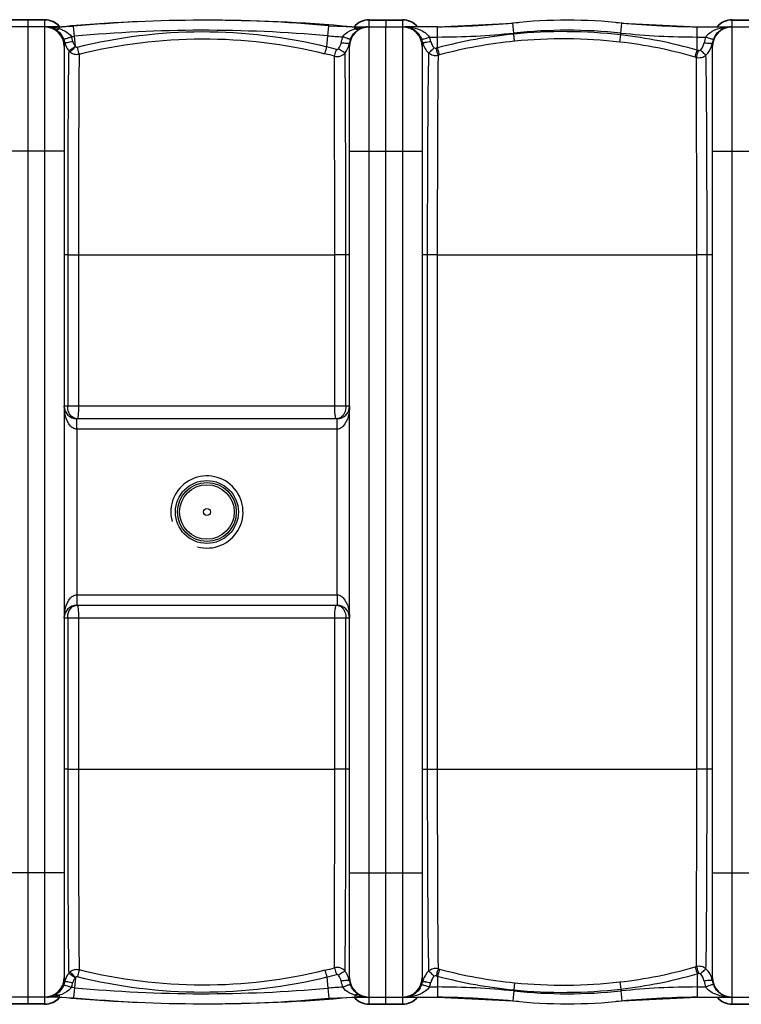
# Model space of a CAD drawing. Units: millimetres. Extents: x -2294 to 3632, y 85 to 3376.
# Drawn here: x -306 to 390, y 110 to 1060 of the extents above; entities that cross this region are included whole.
import ezdxf

# ---------------------------------------------------------------- set-up
doc = ezdxf.new("R2010")
doc.units = ezdxf.units.MM
doc.header["$LTSCALE"] = 46.255
doc.layers.get('0').update_dxf_attribs({"linetype": 'CONTINUOUS'})
doc.layers.add('02___PRT_ALL_AXES', color=7, linetype='CONTINUOUS')
doc.layers.add('03___PRT_ALL_CURVES', color=7, linetype='CONTINUOUS')

msp = doc.modelspace()

# ---------------------------------------------------------------- linework, layer by layer
at = {"color": 7, "linetype": 'Continuous'}
for p, q in [((-281.992, 1059.93), (-313.992, 1059.93)), ((31.008, 1059.93), (63.008, 1059.93)), ((47.008, 1059.926), (47.008, 1053.115)), ((96.835, 1052.93), (169.339, 1056.695)), ((274.677, 1056.695), (347.181, 1052.93)), ((381.008, 1059.93), (413.008, 1059.93)), ((-267.992, 1052.93), (-327.992, 1052.93)), ((-267.992, 1052.93), (-254.054, 1053.579)), ((-267.992, 1052.93), (-265.261, 1053.055)), ((-8.105, 1054.052), (17.008, 1052.93)), ((14.277, 1053.055), (17.008, 1052.93)), ((17.008, 1052.93), (65.29, 1052.93)), ((47.008, 109.934), (47.008, 1052.93)), ((96.835, 1052.93), (65.292, 1052.93)), ((347.181, 1052.93), (423.071, 1052.93)), ((379.233, 1052.93), (379.231, 1052.93)), ((-262.992, 1033.93), (-262.992, 135.93)), ((12.008, 135.93), (12.008, 1033.93)), ((82.008, 1033.93), (82.008, 135.93)), ((362.008, 135.93), (362.008, 1033.93)), ((0.008, 674.93), (-250.992, 674.93)), ((-250.992, 494.93), (0.008, 494.93)), ((-267.992, 116.93), (-327.992, 116.93)), ((-267.992, 116.93), (-265.261, 116.805)), ((-267.992, 116.93), (-254.054, 116.281)), ((-8.105, 115.808), (17.008, 116.93)), ((14.277, 116.805), (17.008, 116.93)), ((17.008, 116.93), (65.287, 116.93)), ((29.055, 116.931), (29.216, 116.93)), ((65.292, 116.93), (96.835, 116.93)), ((96.835, 116.93), (169.339, 113.165)), ((274.677, 113.165), (347.181, 116.93)), ((347.181, 116.93), (423.071, 116.93)), ((-281.992, 109.93), (-313.992, 109.93)), ((31.008, 109.93), (63.008, 109.93)), ((381.008, 109.93), (413.008, 109.93))]:
    msp.add_line(p, q, dxfattribs=at)
at = {"color": 9, "linetype": 'Continuous'}
for p, q in [((-281.992, 1059.568), (-313.992, 1059.568)), ((-281.992, 1059.93), (-281.992, 109.93)), ((31.008, 109.93), (31.008, 1059.93)), ((31.008, 1059.568), (63.008, 1059.568)), ((63.008, 1059.93), (63.008, 1053.114)), ((170.345, 1047.034), (169.339, 1056.695)), ((273.671, 1047.034), (274.677, 1056.695)), ((381.008, 1053.114), (381.008, 1059.93)), ((381.008, 1059.568), (413.008, 1059.568)), ((-267.992, 1051.183), (-267.994, 1052.93)), ((-252.218, 1033.926), (-254.054, 1053.579)), ((-8.971, 1044.377), (-8.105, 1054.052)), ((17.01, 1051.036), (17.008, 1052.93)), ((63.008, 1052.93), (63.008, 116.93)), ((96.835, 1043.216), (96.835, 1052.93)), ((170.447, 1046.044), (170.345, 1047.034)), ((171.13, 1039.114), (170.448, 1046.044)), ((272.684, 1038.338), (273.483, 1045.227)), ((273.482, 1045.227), (273.671, 1047.034)), ((347.181, 1030.524), (347.181, 1052.93)), ((381.008, 116.93), (381.008, 1052.93)), ((-9.924, 1033.728), (-8.971, 1044.377)), ((89.029, 1043.216), (96.835, 1043.216)), ((96.832, 1032.759), (96.835, 1043.216)), ((347.181, 1043.216), (355.39, 1043.216)), ((-262.992, 932.93), (-332.992, 932.93)), ((12.008, 932.93), (82.008, 932.93)), ((362.008, 932.93), (432.008, 932.93)), ((-259.731, 832.93), (-262.992, 832.93)), ((-259.731, 832.93), (-259.731, 686.93)), ((-259.731, 832.93), (-249.312, 832.93)), ((-249.312, 832.93), (-249.312, 686.93)), ((-249.312, 832.93), (-2.291, 832.922)), ((12.008, 832.93), (-2.291, 832.93)), ((-2.291, 686.93), (-2.291, 832.922)), ((8.454, 686.93), (8.455, 832.93)), ((96.617, 832.93), (82.008, 832.93)), ((86.97, 832.93), (86.97, 336.93)), ((96.617, 832.927), (96.617, 336.93)), ((96.617, 832.927), (346.763, 832.92)), ((362.008, 832.93), (346.763, 832.93)), ((346.763, 336.933), (346.763, 832.92)), ((356.73, 336.93), (356.73, 832.93)), ((12.008, 686.93), (-262.992, 686.93)), ((-250.992, 664.93), (-250.992, 674.93)), ((0.008, 664.93), (0.008, 674.93)), ((-250.995, 664.93), (-250.995, 504.93)), ((0.011, 664.93), (-250.995, 664.93)), ((0.011, 504.93), (0.011, 664.93)), ((-250.995, 504.93), (0.011, 504.93)), ((-250.992, 504.93), (-250.992, 494.93)), ((0.008, 504.93), (0.008, 499.375)), ((0.008, 499.375), (0.008, 494.93)), ((-262.992, 482.93), (12.008, 482.93)), ((-259.731, 482.93), (-259.731, 336.93)), ((-249.312, 482.93), (-249.312, 336.93)), ((-2.291, 336.935), (-2.291, 482.93)), ((8.454, 336.93), (8.454, 482.93)), ((-259.731, 336.93), (-262.992, 336.93)), ((-259.731, 336.93), (-249.312, 336.93)), ((-249.312, 336.93), (-2.291, 336.935)), ((12.008, 336.93), (-2.291, 336.93)), ((82.008, 336.93), (96.617, 336.93)), ((96.617, 336.93), (346.763, 336.933)), ((362.008, 336.93), (346.763, 336.93)), ((-262.992, 236.93), (-332.992, 236.93)), ((12.008, 236.93), (82.008, 236.93)), ((362.008, 236.93), (432.008, 236.93)), ((-252.218, 135.934), (-254.054, 116.281)), ((-9.924, 136.132), (-8.971, 125.483)), ((96.832, 137.101), (96.835, 126.644)), ((347.181, 139.336), (347.181, 116.93)), ((-8.971, 125.483), (-8.105, 115.808)), ((89.029, 126.644), (96.835, 126.644)), ((96.835, 126.644), (96.835, 116.93)), ((170.447, 123.816), (170.345, 122.826)), ((171.13, 130.746), (170.448, 123.816)), ((272.684, 131.522), (273.483, 124.633)), ((273.482, 124.633), (273.671, 122.826)), ((347.181, 126.644), (355.39, 126.645)), ((-267.992, 118.677), (-267.992, 116.93)), ((17.011, 118.824), (17.008, 116.93)), ((63.008, 116.746), (63.008, 109.93)), ((170.345, 122.826), (169.339, 113.165)), ((273.671, 122.826), (274.677, 113.165)), ((381.008, 109.93), (381.008, 116.745)), ((-281.992, 110.292), (-313.992, 110.292)), ((31.008, 110.292), (63.008, 110.292)), ((381.008, 110.292), (413.008, 110.292))]:
    msp.add_line(p, q, dxfattribs=at)
for radius in [30.349, 26.35]:
    msp.add_circle((-125.492, 584.93), radius, dxfattribs=at)
at = {"color": 7, "linetype": 'Continuous'}
msp.add_circle((-125.492, 584.93), 28.35, dxfattribs=at)
for centre, radius, start, end in [((-281.992, 1040.93), 19, 39.420745, 90), ((-125.492, -475.839), 1535.269, 92.511626, 95.223363), ((-128.497, -290.769), 1350.199, 84.88436, 95.335717), ((-125.492, -475.839), 1535.269, 84.776637, 90.102048), ((31.008, 1040.93), 19, 90, 140.583931), ((63.008, 1040.93), 19, 39.303216, 90), ((82.121, 2052.93), 1000, 270.842426, 275.32081), ((222.008, 550.93), 508.5, 84.054809, 95.945191), ((361.895, 2052.93), 1000, 264.67919, 269.157574), ((381.008, 1040.93), 19, 90, 140.696784), ((-281.992, 1033.93), 19, 0, 90), ((-279.702, 1037.2), 15.73, 80.947641, 89.96482), ((-279.749, 1036.871), 16.063, 76.186225, 80.967811), ((-279.794, 1036.702), 16.238, 71.155176, 76.175046), ((-279.996, 1036.156), 16.82, 60.370824, 71.103002), ((31.008, 1033.93), 19, 90, 180), ((63.008, 1033.93), 19, 0, 90), ((381.008, 1033.93), 19, 90, 180), ((-250.992, 686.93), 12, 180, 270), ((0.008, 686.93), 12, 270, 360), ((-125.492, 584.93), 34.807, 255, 195), ((-250.992, 482.93), 12, 90, 180), ((0.008, 482.93), 12, 0, 90), ((-281.992, 135.93), 19, 270, 360), ((31.008, 135.93), 19, 180, 270), ((63.008, 135.93), 19, 270, 360), ((381.008, 135.93), 19, 180, 270), ((-281.992, 128.93), 19, 270, 320.579255), ((-125.492, 1645.699), 1535.269, 264.776637, 267.488374), ((-128.497, 1460.629), 1350.199, 264.664283, 275.11564), ((-125.492, 1645.699), 1535.269, 269.897952, 275.223363), ((31.008, 128.93), 19, 219.416069, 270), ((29.573, 133.998), 17.125, 239.345958, 250.264908), ((29.335, 133.38), 16.463, 250.318563, 255.494087), ((29.265, 133.126), 16.2, 255.506325, 260.496936), ((29.216, 132.808), 15.878, 260.483283, 269.998939), ((63.008, 128.93), 19, 270, 320.696784), ((82.121, -883.07), 1000, 84.67919, 89.157574), ((361.895, -883.07), 1000, 90.842426, 95.32081), ((381.008, 128.93), 19, 219.303216, 270), ((222.008, 618.93), 508.5, 264.054809, 275.945191)]:
    msp.add_arc(centre, radius, start, end, dxfattribs=at)
at = {"color": 9, "linetype": 'Continuous'}
for centre, radius, start, end in [((-282, 1040.324), 19.244, 81.090805, 89.97543), ((-282.012, 1040.29), 19.279, 63.356164, 81.072341), ((-281.93, 1040.508), 19.047, 54.334322, 63.282435), ((-281.903, 1040.561), 18.989, 46.138515, 54.305934), ((30.925, 1040.555), 18.997, 125.695958, 134.651276), ((30.946, 1040.508), 19.047, 116.717518, 125.665643), ((31.028, 1040.29), 19.279, 98.927628, 116.643789), ((31.016, 1040.324), 19.244, 90.02457, 98.909164), ((62.988, 1040.222), 19.346, 72.271791, 89.941957), ((63.04, 1040.451), 19.112, 63.279982, 72.211246), ((63.07, 1040.508), 19.047, 54.334322, 63.282435), ((63.091, 1040.555), 18.997, 45.34871, 54.304008), ((380.925, 1040.555), 18.997, 125.695958, 134.651276), ((380.946, 1040.508), 19.047, 116.717518, 125.665643), ((380.976, 1040.451), 19.112, 107.788707, 116.719971), ((381.028, 1040.222), 19.346, 90.058042, 107.728163), ((-279.694, 1011.872), 41.058, 87.542746, 90.019553), ((-279.696, 1011.829), 41.101, 84.958653, 87.54242), ((-279.629, 1012.524), 40.403, 82.225187, 84.966429), ((-279.452, 1013.826), 39.089, 79.267018, 82.224581), ((-278.965, 1016.262), 36.605, 73.29527, 79.306222), ((-281.915, 1040.549), 19.006, 45.347876, 46.139063), ((-281.882, 1040.581), 18.96, 40.863642, 45.349343), ((-278.448, 1018.089), 34.706, 72.465283, 73.244625), ((-278.435, 1016.519), 36.203, 69.339472, 73.234417), ((-277.015, 1020.343), 32.124, 67.309552, 69.302343), ((-128.497, -290.769), 1340.485, 84.88436, 95.335717), ((30.898, 1040.582), 18.96, 134.65064, 139.139367), ((27.948, 1017.878), 34.915, 105.223086, 108.256714), ((29.217, 1011.326), 41.604, 90.001676, 93.178831), ((29.219, 1037.034), 15.896, 90.009781, 95.710835), ((65.292, 1011.405), 41.525, 87.782078, 90.000824), ((65.275, 1036.953), 15.978, 74.980411, 89.937732), ((65.306, 1011.776), 41.154, 85.634097, 87.781461), ((65.349, 1012.312), 40.616, 83.552407, 85.635678), ((65.199, 1036.679), 16.261, 71.600828, 74.974104), ((63.119, 1040.582), 18.959, 40.787969, 45.349401), ((216.47, 580.42), 467.893, 95.644796, 104.814804), ((96.835, 1752.93), 709.714, 270, 275.945191), ((222.008, 550.93), 498.786, 84.054809, 95.945191), ((218.135, 562.614), 485.777, 83.457836, 95.633697), ((221.512, 592.68), 455.522, 73.985555, 83.448893), ((347.181, 1752.93), 709.714, 264.054809, 270), ((380.897, 1040.582), 18.959, 134.650585, 139.212031), ((379.279, 1036.725), 16.208, 95.519296, 107.356332), ((379.209, 1011.825), 41.105, 93.048117, 96.290778), ((379.233, 1011.356), 41.574, 89.999598, 93.047411), ((379.235, 1037.045), 15.885, 90.005657, 95.472866), ((-280.943, 1034.098), 18.846, 11.967314, 22.357896), ((-267.992, 1202.82), 159.604, 274.2732, 275.335717), ((-280.82, 1033.408), 26.762, 12.119747, 22.525656), ((17.008, 1334.57), 291.354, 264.88436, 267.72503), ((30.367, 1033.359), 26.888, 157.966128, 170.926544), ((-8.05, 1040.338), 20.058, 347.502867, 350.428222), ((30.414, 1034.061), 18.915, 158.096718, 171.053107), ((64.073, 1034.099), 18.834, 11.99507, 21.350777), ((101.863, 1042.388), 19.856, 192.728314, 210.19327), ((64.033, 1033.399), 26.855, 12.113733, 21.442515), ((216.48, 580.718), 460.635, 95.649965, 104.808989), ((218.26, 561.764), 479.672, 83.485194, 95.638721), ((221.676, 592.443), 448.803, 74.031505, 83.474077), ((380.413, 1033.369), 26.891, 158.518601, 171.053602), ((341.991, 1040.265), 20.016, 342.268329, 350.51884), ((380.417, 1034.063), 18.907, 161.753295, 171.161049), ((380.247, 1034.116), 18.729, 158.581141, 161.744535), ((382.015, 1033.422), 20.629, 148.30014, 158.579243), ((-243.428, 1042.22), 19.529, 211.314709, 218.526288), ((-251.101, 1036.403), 9.906, 219.847902, 229.263883), ((-120.428, 592.428), 448.03, 74.737516, 75.952027), ((-120.903, 591.258), 456.175, 74.705607, 75.919753), ((101.522, 1042.224), 19.479, 210.283669, 227.237006), ((217.589, 577.593), 470.912, 104.858499, 105.030163), ((217.996, 575.484), 466.082, 104.824785, 104.995979), ((221.944, 595.529), 452.664, 73.764718, 73.938695), ((221.763, 593.712), 447.559, 73.824181, 73.997466), ((-120.421, 577.407), 448.004, 284.047856, 285.262312), ((217.981, 594.322), 466.026, 255.004164, 255.175347), ((216.48, 589.143), 460.635, 255.191019, 264.350038), ((221.676, 577.418), 448.804, 276.525919, 285.96848), ((221.762, 575.931), 447.351, 286.01032, 286.183528), ((-242.995, 127.46), 20, 163.683859, 167.346822), ((-251.105, 133.461), 9.9, 130.734031, 140.154726), ((-120.901, 578.603), 456.176, 284.080066, 285.294213), ((-7.645, 129.696), 19.615, 29.882054, 38.646653), ((-7.75, 129.636), 19.736, 27.000183, 29.883005), ((-8.045, 129.513), 20.054, 9.600337, 26.928956), ((101.841, 127.489), 19.831, 161.760439, 164.541223), ((217.584, 592.268), 470.912, 254.970495, 255.142161), ((216.47, 589.44), 467.893, 255.185202, 264.355205), ((221.512, 577.181), 455.522, 276.551102, 286.014432), ((221.858, 574.306), 452.664, 286.072609, 286.246531), ((342.13, 129.649), 19.868, 18.917917, 28.339661), ((341.978, 129.591), 20.03, 9.485155, 18.933409), ((-280.904, 135.75), 18.806, 337.631058, 348.001409), ((-280.816, 136.451), 26.758, 337.473582, 347.881088), ((-267.992, -32.96), 159.604, 84.664283, 85.726798), ((-128.497, 1460.629), 1340.485, 264.664283, 275.11564), ((17.008, -164.71), 291.354, 92.275066, 95.11564), ((30.332, 136.492), 26.852, 189.065414, 202.039912), ((30.403, 135.796), 18.904, 188.942741, 201.907181), ((62.177, 136.502), 20.869, 329.038136, 338.651505), ((64.072, 135.762), 18.834, 338.649291, 348.004799), ((101.871, 127.481), 19.862, 164.540711, 167.300061), ((64.033, 136.461), 26.855, 338.557911, 347.886284), ((96.835, -583.07), 709.714, 84.054809, 90), ((218.135, 607.248), 485.778, 264.366318, 276.542142), ((218.26, 608.097), 479.673, 264.36129, 276.514794), ((347.181, -583.07), 709.714, 90, 95.945191), ((380.411, 136.49), 26.888, 188.946166, 201.479986), ((380.417, 135.797), 18.907, 188.839113, 198.251261), ((380.249, 135.745), 18.731, 198.260135, 201.418522), ((381.724, 136.292), 20.304, 201.336315, 213.541528), ((-279.709, 132.743), 15.813, 270.000017, 273.94767), ((-279.708, 158.449), 41.519, 269.999443, 272.193123), ((-279.709, 132.734), 15.804, 273.94941, 274.986923), ((-279.714, 132.79), 15.861, 274.988657, 277.843085), ((-279.679, 157.826), 40.896, 272.185754, 276.543861), ((-279.742, 132.962), 16.034, 277.858307, 285.464087), ((-279.499, 156.305), 39.364, 276.53704, 280.901188), ((-279.19, 154.648), 37.678, 280.915171, 283.108926), ((-281.909, 129.305), 18.997, 305.695958, 314.651276), ((-278.695, 152.591), 35.563, 283.083674, 287.514566), ((-281.882, 129.278), 18.96, 314.650643, 319.136358), ((30.898, 129.278), 18.96, 220.860633, 225.349345), ((27.84, 151.652), 34.568, 251.743514, 252.62263), ((28.406, 153.576), 36.573, 252.676573, 258.793436), ((30.931, 129.311), 19.005, 225.347872, 226.119014), ((30.919, 129.299), 18.989, 226.118494, 234.305886), ((29.057, 156.81), 39.872, 258.779269, 264.715), ((29.208, 158.187), 41.257, 264.68206, 267.396018), ((29.201, 158.036), 41.106, 267.396375, 270.021181), ((65.283, 132.846), 15.916, 269.999248, 276.987152), ((65.287, 158.553), 41.623, 270.006604, 273.09951), ((65.266, 132.933), 16.004, 277.007774, 283.718408), ((65.313, 158.011), 41.08, 273.104888, 273.908811), ((63.091, 129.305), 18.997, 305.695958, 314.651276), ((63.119, 129.278), 18.959, 314.650585, 319.212031), ((222.008, 618.93), 498.786, 264.054809, 275.945191), ((380.897, 129.278), 18.959, 220.787969, 225.349401), ((380.925, 129.305), 18.997, 225.34871, 234.304008), ((379.202, 157.959), 41.029, 263.379401, 266.687341), ((379.235, 158.541), 41.611, 266.688576, 269.998153), ((-282, 129.536), 19.244, 270.02457, 278.909164), ((-282.012, 129.57), 19.279, 278.927628, 296.643789), ((-281.93, 129.352), 19.047, 296.717518, 305.665643), ((30.946, 129.352), 19.047, 234.334322, 243.282435), ((31.028, 129.57), 19.279, 243.356164, 261.072341), ((31.016, 129.536), 19.244, 261.090805, 269.97543), ((62.988, 129.638), 19.346, 270.058042, 287.728163), ((63.04, 129.409), 19.112, 287.788707, 296.719971), ((63.07, 129.352), 19.047, 296.717518, 305.665643), ((380.946, 129.352), 19.047, 234.334322, 243.282435), ((380.976, 129.409), 19.112, 243.279982, 252.211246), ((381.028, 129.638), 19.346, 252.271791, 269.941957)]:
    msp.add_arc(centre, radius, start, end, dxfattribs=at)
for points, knots in [([(-271.681, 1050.776), (-271.467, 1050.678), (-270.479, 1050.365), (-269.391, 1050.57), (-268.66, 1050.866)], [0, 0, 0, 0, 0.2299131, 1, 1, 1, 1]), ([(-271.681, 1050.776), (-270.885, 1050.324), (-267.384, 1047.951), (-264.771, 1044.321), (-263.514, 1041.266)], [0, 0, 0, 0, 0.2170366, 1, 1, 1, 1]), ([(-264.623, 1049.98), (-263.821, 1049.644), (-260.609, 1048.143), (-257.615, 1045.881), (-256.1, 1043.66)], [0, 0, 0, 0, 0.2444809, 1, 1, 1, 1]), ([(-250.441, 1033.442), (-211.266, 1043.28), (-130.217, 1053.408), (-49.095, 1043.571), (-9.924, 1033.728)], [0, 0, 0, 0, 0.5000165, 1, 1, 1, 1]), ([(5.443, 1043.446), (6.133, 1044.449), (9.337, 1047.911), (13.728, 1049.978), (17.01, 1051.036)], [0, 0, 0, 0, 0.2609259, 1, 1, 1, 1]), ([(12.864, 1041.117), (13.316, 1042.24), (15.203, 1045.974), (18.292, 1049.085), (20.842, 1050.594)], [0, 0, 0, 0, 0.2901965, 1, 1, 1, 1]), ([(20.842, 1050.594), (20.579, 1050.466), (19.294, 1050.08), (17.902, 1050.534), (17.008, 1051.035)], [0, 0, 0, 0, 0.2218965, 1, 1, 1, 1]), ([(20.842, 1050.594), (21.383, 1050.915), (23.51, 1052.026), (25.878, 1052.675), (27.637, 1052.851)], [0, 0, 0, 0, 0.2626066, 1, 1, 1, 1]), ([(69.909, 1052.671), (73.429, 1052.273), (80.522, 1050.567), (86.925, 1046.275), (89.029, 1043.216)], [0, 0, 0, 0, 0.4882668, 1, 1, 1, 1]), ([(70.332, 1052.109), (71.134, 1051.842), (74.604, 1050.387), (77.55, 1047.746), (79.235, 1045.374)], [0, 0, 0, 0, 0.2250325, 1, 1, 1, 1]), ([(79.235, 1045.374), (79.466, 1045.049), (80.395, 1043.654), (81.149, 1042.144), (81.614, 1040.956)], [0, 0, 0, 0, 0.2383146, 1, 1, 1, 1]), ([(355.39, 1043.216), (357.519, 1046.296), (364.003, 1050.591), (371.156, 1052.29), (374.705, 1052.682)], [0, 0, 0, 0, 0.5118936, 1, 1, 1, 1]), ([(364.464, 1044.261), (365.702, 1046.264), (368.66, 1049.567), (372.569, 1051.609), (374.444, 1052.195)], [0, 0, 0, 0, 0.545206, 1, 1, 1, 1]), ([(-263.514, 1041.266), (-263.439, 1041.223), (-263.162, 1041.251), (-262.678, 1041.331), (-261.954, 1041.526), (-260.625, 1041.935), (-258.642, 1042.645), (-256.986, 1043.296), (-256.1, 1043.66)], [0, 0, 0, 0, 0.0332465, 0.0981321, 0.1937978, 0.3175804, 0.6326946, 1, 1, 1, 1]), ([(-262.506, 1038.005), (-262.577, 1037.701), (-262.856, 1036.36), (-262.992, 1034.987), (-262.992, 1033.93)], [0, 0, 0, 0, 0.2282719, 1, 1, 1, 1]), ([(-262.507, 1038.005), (-262.438, 1037.947), (-262.153, 1037.921), (-261.65, 1037.91), (-260.886, 1037.97), (-259.48, 1038.133), (-257.372, 1038.477), (-255.602, 1038.825), (-254.654, 1039.026)], [0, 0, 0, 0, 0.033955, 0.099439, 0.1955784, 0.3196605, 0.6345542, 1, 1, 1, 1]), ([(-254.654, 1039.026), (-254.465, 1038.145), (-254.002, 1036.869), (-253.247, 1035.213), (-252.618, 1034.551), (-252.345, 1034.191)], [0, 0, 0, 0, 0.4993847, 0.7500048, 1, 1, 1, 1]), ([(-248.673, 1026.711), (-210.07, 1036.39), (-130.214, 1046.366), (-50.282, 1036.719), (-11.676, 1027.059)], [0, 0, 0, 0, 0.5000135, 1, 1, 1, 1]), ([(9.225, 1036.932), (8.832, 1036.962), (7.022, 1037.129), (5.221, 1037.377), (3.815, 1037.599)], [0, 0, 0, 0, 0.2168497, 1, 1, 1, 1]), ([(12.864, 1041.117), (12.796, 1041.069), (12.521, 1041.094), (12.05, 1041.166), (11.328, 1041.355), (9.998, 1041.752), (8.003, 1042.448), (6.336, 1043.088), (5.443, 1043.446)], [0, 0, 0, 0, 0.0317565, 0.0954972, 0.1905196, 0.3141752, 0.6303866, 1, 1, 1, 1]), ([(11.728, 1037.002), (11.671, 1036.938), (11.39, 1036.894), (10.58, 1036.831), (9.807, 1036.888), (9.225, 1036.932)], [0, 0, 0, 0, 0.102722, 0.3061681, 1, 1, 1, 1]), ([(12.008, 1033.93), (12.008, 1034.203), (11.982, 1035.232), (11.861, 1036.258), (11.728, 1037.002)], [0, 0, 0, 0, 0.2652642, 1, 1, 1, 1]), ([(81.614, 1040.956), (81.688, 1040.912), (81.963, 1040.937), (82.445, 1041.01), (83.168, 1041.193), (84.496, 1041.578), (86.481, 1042.251), (88.14, 1042.87), (89.029, 1043.216)], [0, 0, 0, 0, 0.0331816, 0.0980214, 0.1936244, 0.3173359, 0.6323938, 1, 1, 1, 1]), ([(82.495, 1038.013), (82.424, 1037.708), (82.145, 1036.365), (82.008, 1034.989), (82.008, 1033.93)], [0, 0, 0, 0, 0.2282236, 1, 1, 1, 1]), ([(82.495, 1038.013), (82.564, 1037.956), (82.846, 1037.931), (83.345, 1037.921), (84.102, 1037.982), (85.496, 1038.145), (87.59, 1038.488), (89.348, 1038.834), (90.29, 1039.035)], [0, 0, 0, 0, 0.0338752, 0.0992615, 0.1952786, 0.3192378, 0.634056, 1, 1, 1, 1]), ([(359.243, 1036.896), (358.852, 1036.925), (357.048, 1037.088), (355.251, 1037.332), (353.85, 1037.551)], [0, 0, 0, 0, 0.2166924, 1, 1, 1, 1]), ([(362.811, 1040.956), (362.744, 1040.908), (362.47, 1040.932), (362, 1040.999), (361.28, 1041.182), (359.95, 1041.567), (357.954, 1042.244), (356.285, 1042.867), (355.39, 1043.216)], [0, 0, 0, 0, 0.0316375, 0.0952909, 0.190245, 0.3138564, 0.6301006, 1, 1, 1, 1]), ([(361.734, 1036.969), (361.677, 1036.905), (361.397, 1036.861), (360.592, 1036.797), (359.823, 1036.853), (359.243, 1036.896)], [0, 0, 0, 0, 0.1025299, 0.3058944, 1, 1, 1, 1]), ([(362.008, 1033.93), (362.008, 1034.2), (361.982, 1035.217), (361.864, 1036.232), (361.734, 1036.968)], [0, 0, 0, 0, 0.2651278, 1, 1, 1, 1]), ([(-258.706, 1030.056), (-258.952, 1020.412), (-259.222, 995.514), (-259.524, 951.286), (-259.689, 895.222), (-259.727, 854.41), (-259.731, 832.93)], [0, 0, 0, 0, 0.1468056, 0.3789056, 0.6731122, 1, 1, 1, 1]), ([(-258.706, 1030.056), (-258.401, 1030.146), (-257.619, 1030.586), (-256.263, 1031.504), (-254.418, 1032.687), (-253.024, 1033.525), (-252.337, 1034.049)], [0, 0, 0, 0, 0.1270039, 0.35296, 0.655504, 1, 1, 1, 1]), ([(-257.565, 1028.897), (-257.283, 1029.065), (-256.602, 1029.642), (-254.789, 1031.282), (-253.3, 1032.798), (-252.218, 1033.926)], [0, 0, 0, 0, 0.1342484, 0.3619124, 1, 1, 1, 1]), ([(-257.565, 1028.897), (-256.38, 1027.876), (-253.474, 1026.378), (-250.206, 1026.36), (-248.673, 1026.71)], [0, 0, 0, 0, 0.4986037, 1, 1, 1, 1]), ([(-248.673, 1026.711), (-248.77, 1027.037), (-249.384, 1029.275), (-249.956, 1031.523), (-250.441, 1033.442)], [0, 0, 0, 0, 0.1466734, 1, 1, 1, 1]), ([(-248.673, 1026.711), (-248.821, 1017.149), (-248.992, 992.577), (-249.268, 927.983), (-249.311, 872.952), (-249.312, 832.93)], [0, 0, 0, 0, 0.1480577, 0.3804084, 1, 1, 1, 1]), ([(-11.676, 1027.059), (-11.577, 1027.393), (-10.97, 1029.61), (-10.401, 1031.837), (-9.924, 1033.728)], [0, 0, 0, 0, 0.1516769, 1, 1, 1, 1]), ([(-2.489, 1024.656), (-2.379, 1024.989), (-1.709, 1027.187), (-1.091, 1029.4), (-0.573, 1031.277)], [0, 0, 0, 0, 0.1524405, 1, 1, 1, 1]), ([(-2.488, 1024.656), (-0.684, 1024.216), (3.225, 1024.334), (6.486, 1026.509), (7.674, 1027.914)], [0, 0, 0, 0, 0.5021403, 1, 1, 1, 1]), ([(-0.573, 1031.277), (-0.209, 1031.177), (0.604, 1031.212), (1.236, 1031.709), (1.463, 1032.011)], [0, 0, 0, 0, 0.4994943, 1, 1, 1, 1]), ([(7.674, 1027.914), (7.365, 1028.018), (6.589, 1028.47), (4.491, 1029.786), (2.741, 1031.058), (1.463, 1032.011)], [0, 0, 0, 0, 0.1311541, 0.3583086, 1, 1, 1, 1]), ([(8.455, 832.93), (8.45, 872.826), (8.397, 927.883), (8.07, 992.877), (7.852, 1017.977), (7.674, 1027.914)], [0, 0, 0, 0, 0.6138247, 0.847084, 1, 1, 1, 1]), ([(88.296, 1027.924), (87.98, 1018.352), (87.624, 993.675), (87.246, 949.892), (87.022, 894.468), (86.97, 854.145), (86.97, 832.93)], [0, 0, 0, 0, 0.1473445, 0.3796408, 0.6736225, 1, 1, 1, 1]), ([(88.296, 1027.924), (88.575, 1028.093), (89.252, 1028.663), (91.065, 1030.283), (92.56, 1031.775), (93.649, 1032.885)], [0, 0, 0, 0, 0.13398, 0.361475, 1, 1, 1, 1]), ([(88.296, 1027.924), (89.499, 1026.864), (92.475, 1025.309), (95.83, 1025.314), (97.397, 1025.692)], [0, 0, 0, 0, 0.498555, 1, 1, 1, 1]), ([(97.397, 1025.693), (97.109, 1026.52), (96.476, 1028.759), (95.846, 1030.996), (95.468, 1032.395)], [0, 0, 0, 0, 0.3767268, 1, 1, 1, 1]), ([(98.743, 1026.051), (98.458, 1026.879), (97.831, 1029.12), (97.209, 1031.36), (96.835, 1032.76)], [0, 0, 0, 0, 0.3766723, 1, 1, 1, 1]), ([(345.146, 1023.928), (345.267, 1024.258), (345.987, 1026.444), (346.638, 1028.651), (347.181, 1030.524)], [0, 0, 0, 0, 0.1526563, 1, 1, 1, 1]), ([(346.445, 1023.553), (346.567, 1023.883), (347.295, 1026.066), (347.952, 1028.271), (348.501, 1030.142)], [0, 0, 0, 0, 0.1527747, 1, 1, 1, 1]), ([(355.688, 1025.718), (354.936, 1026.192), (353.179, 1027.887), (351.426, 1029.54), (350.349, 1030.627)], [0, 0, 0, 0, 0.3674082, 1, 1, 1, 1]), ([(-2.291, 832.922), (-2.291, 872.083), (-2.33, 935.994), (-2.368, 999.906), (-2.488, 1024.656)], [0, 0, 0, 0, 0.612739, 1, 1, 1, 1]), ([(97.397, 1025.693), (97.216, 1016.155), (97.006, 991.675), (96.674, 927.42), (96.617, 872.703), (96.617, 832.927)], [0, 0, 0, 0, 0.1484725, 0.3809756, 1, 1, 1, 1]), ([(346.446, 1023.553), (348.028, 1023.146), (351.426, 1023.098), (354.458, 1024.645), (355.681, 1025.711)], [0, 0, 0, 0, 0.5015336, 1, 1, 1, 1]), ([(346.763, 832.92), (346.762, 871.814), (346.702, 935.358), (346.636, 998.903), (346.446, 1023.553)], [0, 0, 0, 0, 0.6120775, 1, 1, 1, 1]), ([(356.73, 832.93), (356.723, 872.327), (356.655, 926.723), (356.222, 990.983), (355.919, 1015.847), (355.681, 1025.711)], [0, 0, 0, 0, 0.6130706, 0.8464609, 1, 1, 1, 1]), ([(-256.995, 667.88), (-259.334, 670.36), (-262.186, 676.845), (-262.992, 683.58), (-262.992, 686.93)], [0, 0, 0, 0, 0.5043404, 1, 1, 1, 1]), ([(-255.409, 676.598), (-256.842, 677.692), (-259.102, 681.035), (-259.73, 684.901), (-259.731, 686.926)], [0, 0, 0, 0, 0.4709924, 1, 1, 1, 1]), ([(-249.312, 686.93), (-249.312, 686.238), (-249.336, 683.675), (-249.442, 681.112), (-249.598, 679.247)], [0, 0, 0, 0, 0.2699478, 1, 1, 1, 1]), ([(-1.916, 679.594), (-1.979, 680.144), (-2.209, 682.582), (-2.291, 685.034), (-2.291, 686.93)], [0, 0, 0, 0, 0.2258028, 1, 1, 1, 1]), ([(8.454, 686.93), (8.454, 685.912), (8.159, 682.224), (6.493, 678.425), (4.401, 676.709)], [0, 0, 0, 0, 0.2734989, 1, 1, 1, 1]), ([(12.008, 686.93), (12.008, 683.58), (11.202, 676.844), (8.35, 670.358), (6.01, 667.879)], [0, 0, 0, 0, 0.4956624, 1, 1, 1, 1]), ([(-249.598, 679.247), (-249.648, 678.639), (-249.75, 677.591), (-249.952, 676.183), (-250.131, 675.446), (-250.302, 674.933), (-250.42, 674.93)], [0, 0, 0, 0, 0.4126767, 0.7238151, 0.9201691, 1, 1, 1, 1]), ([(-1.626, 677.56), (-1.654, 677.714), (-1.767, 678.389), (-1.857, 679.069), (-1.916, 679.594)], [0, 0, 0, 0, 0.2282866, 1, 1, 1, 1]), ([(-0.627, 674.93), (-0.728, 674.931), (-0.968, 675.169), (-1.319, 676.036), (-1.508, 676.899), (-1.626, 677.56)], [0, 0, 0, 0, 0.1054792, 0.3019373, 1, 1, 1, 1]), ([(4.401, 676.709), (3.485, 675.958), (1.991, 675.214), (0.413, 674.984), (0.007, 674.954)], [0, 0, 0, 0, 0.7444586, 1, 1, 1, 1]), ([(-262.992, 482.93), (-262.992, 486.28), (-262.186, 493.016), (-259.334, 499.502), (-256.994, 501.981)], [0, 0, 0, 0, 0.4956624, 1, 1, 1, 1]), ([(-255.701, 493.029), (-254.726, 493.844), (-253.121, 494.648), (-251.427, 494.883), (-250.991, 494.911)], [0, 0, 0, 0, 0.7444393, 1, 1, 1, 1]), ([(-250.42, 494.93), (-250.339, 494.929), (-250.188, 494.624), (-250.054, 494.134), (-249.884, 493.238), (-249.796, 492.559), (-249.75, 492.163)], [0, 0, 0, 0, 0.0842514, 0.2781504, 0.5857309, 1, 1, 1, 1]), ([(-1.914, 490.282), (-1.84, 490.937), (-1.691, 492.078), (-1.368, 493.565), (-1.108, 494.441), (-0.781, 494.929), (-0.627, 494.93)], [0, 0, 0, 0, 0.4017892, 0.7079328, 0.9060914, 1, 1, 1, 1]), ([(6.012, 501.979), (8.351, 499.499), (11.202, 493.015), (12.008, 486.28), (12.008, 482.93)], [0, 0, 0, 0, 0.5043398, 1, 1, 1, 1]), ([(-259.731, 482.93), (-259.731, 483.929), (-259.432, 487.58), (-257.758, 491.308), (-255.701, 493.029)], [0, 0, 0, 0, 0.2714333, 1, 1, 1, 1]), ([(-249.75, 492.163), (-249.733, 492.011), (-249.659, 491.348), (-249.601, 490.684), (-249.562, 490.171)], [0, 0, 0, 0, 0.2291575, 1, 1, 1, 1]), ([(-249.562, 490.171), (-249.521, 489.626), (-249.367, 487.215), (-249.312, 484.799), (-249.312, 482.93)], [0, 0, 0, 0, 0.2262176, 1, 1, 1, 1]), ([(-2.291, 482.93), (-2.291, 483.587), (-2.259, 486.041), (-2.118, 488.496), (-1.914, 490.282)], [0, 0, 0, 0, 0.2676925, 1, 1, 1, 1]), ([(4.819, 492.784), (5.417, 492.224), (7.663, 489.414), (8.455, 485.669), (8.454, 482.93)], [0, 0, 0, 0, 0.2302279, 1, 1, 1, 1]), ([(-259.731, 336.93), (-259.728, 315.45), (-259.689, 274.638), (-259.524, 218.574), (-259.222, 174.346), (-258.952, 149.448), (-258.706, 139.804)], [0, 0, 0, 0, 0.3268878, 0.6210948, 0.8531952, 1, 1, 1, 1]), ([(-249.312, 336.93), (-249.311, 296.908), (-249.268, 241.877), (-248.992, 177.283), (-248.821, 152.711), (-248.673, 143.149)], [0, 0, 0, 0, 0.6195922, 0.8519425, 1, 1, 1, 1]), ([(-2.489, 145.204), (-2.369, 169.954), (-2.329, 233.864), (-2.291, 297.775), (-2.291, 336.935)], [0, 0, 0, 0, 0.3872615, 1, 1, 1, 1]), ([(7.674, 141.946), (7.852, 151.883), (8.069, 176.982), (8.399, 241.977), (8.452, 297.034), (8.455, 336.93)], [0, 0, 0, 0, 0.1529171, 0.3861721, 1, 1, 1, 1]), ([(86.97, 336.93), (86.973, 315.705), (87.024, 275.37), (87.239, 219.942), (87.629, 176.169), (87.98, 151.504), (88.296, 141.936)], [0, 0, 0, 0, 0.3265312, 0.6205359, 0.8527231, 1, 1, 1, 1]), ([(96.617, 336.93), (96.618, 297.144), (96.671, 242.423), (97.007, 178.169), (97.216, 153.7), (97.397, 144.167)], [0, 0, 0, 0, 0.6191893, 0.8516047, 1, 1, 1, 1]), ([(346.445, 146.307), (346.645, 170.965), (346.695, 234.508), (346.763, 298.05), (346.763, 336.933)], [0, 0, 0, 0, 0.3880733, 1, 1, 1, 1]), ([(355.689, 144.142), (355.94, 154.011), (356.217, 178.887), (356.662, 243.149), (356.729, 297.542), (356.73, 336.93)], [0, 0, 0, 0, 0.153615, 0.3870943, 1, 1, 1, 1]), ([(-248.673, 143.15), (-250.206, 143.5), (-253.473, 143.483), (-256.379, 141.984), (-257.565, 140.963)], [0, 0, 0, 0, 0.501193, 1, 1, 1, 1]), ([(-248.673, 143.15), (-248.77, 142.824), (-249.383, 140.586), (-249.956, 138.338), (-250.441, 136.418)], [0, 0, 0, 0, 0.1466725, 1, 1, 1, 1]), ([(-11.676, 142.801), (-50.282, 133.141), (-130.214, 123.494), (-210.07, 133.47), (-248.673, 143.149)], [0, 0, 0, 0, 0.4999861, 1, 1, 1, 1]), ([(-11.676, 142.801), (-11.577, 142.467), (-10.97, 140.25), (-10.401, 138.023), (-9.924, 136.132)], [0, 0, 0, 0, 0.1516766, 1, 1, 1, 1]), ([(7.674, 141.946), (6.487, 143.35), (3.226, 145.525), (-0.684, 145.645), (-2.489, 145.204)], [0, 0, 0, 0, 0.4974496, 1, 1, 1, 1]), ([(-2.489, 145.204), (-2.379, 144.871), (-1.709, 142.673), (-1.091, 140.46), (-0.573, 138.583)], [0, 0, 0, 0, 0.152443, 1, 1, 1, 1]), ([(97.397, 144.168), (95.831, 144.546), (92.476, 144.551), (89.499, 142.997), (88.296, 141.936)], [0, 0, 0, 0, 0.501235, 1, 1, 1, 1]), ([(97.397, 144.168), (97.109, 143.341), (96.476, 141.101), (95.846, 138.864), (95.468, 137.465)], [0, 0, 0, 0, 0.3767286, 1, 1, 1, 1]), ([(98.743, 143.809), (98.458, 142.981), (97.831, 140.74), (97.209, 138.5), (96.835, 137.1)], [0, 0, 0, 0, 0.3766719, 1, 1, 1, 1]), ([(345.146, 145.932), (345.267, 145.602), (345.987, 143.416), (346.638, 141.209), (347.181, 139.336)], [0, 0, 0, 0, 0.1526562, 1, 1, 1, 1]), ([(355.689, 144.142), (354.465, 145.21), (351.432, 146.763), (348.029, 146.715), (346.445, 146.307)], [0, 0, 0, 0, 0.4982485, 1, 1, 1, 1]), ([(346.445, 146.307), (346.567, 145.977), (347.294, 143.794), (347.952, 141.589), (348.501, 139.719)], [0, 0, 0, 0, 0.1527643, 1, 1, 1, 1]), ([(355.687, 144.144), (354.935, 143.669), (353.178, 141.974), (351.425, 140.321), (350.348, 139.233)], [0, 0, 0, 0, 0.3674398, 1, 1, 1, 1]), ([(-262.992, 135.93), (-262.992, 135.558), (-262.943, 134.184), (-262.735, 132.817), (-262.509, 131.841)], [0, 0, 0, 0, 0.2710382, 1, 1, 1, 1]), ([(-258.706, 139.804), (-258.401, 139.714), (-257.628, 139.261), (-255.512, 137.944), (-253.742, 136.649), (-252.447, 135.678)], [0, 0, 0, 0, 0.1269604, 0.3532218, 1, 1, 1, 1]), ([(-257.565, 140.963), (-257.282, 140.795), (-256.611, 140.204), (-255.367, 139.168), (-253.905, 137.62), (-252.917, 136.407), (-252.337, 135.811)], [0, 0, 0, 0, 0.1341739, 0.3623577, 0.6610578, 1, 1, 1, 1]), ([(-252.345, 135.669), (-252.618, 135.309), (-253.238, 134.64), (-254.009, 132.994), (-254.465, 131.714), (-254.654, 130.834)], [0, 0, 0, 0, 0.2502321, 0.5006088, 1, 1, 1, 1]), ([(-9.924, 136.132), (-49.095, 126.289), (-130.217, 116.452), (-211.266, 126.58), (-250.441, 136.418)], [0, 0, 0, 0, 0.4999831, 1, 1, 1, 1]), ([(1.463, 137.849), (1.236, 138.151), (0.604, 138.648), (-0.209, 138.683), (-0.573, 138.583)], [0, 0, 0, 0, 0.5000647, 1, 1, 1, 1]), ([(7.674, 141.946), (7.365, 141.842), (6.589, 141.39), (4.491, 140.074), (2.741, 138.802), (1.463, 137.849)], [0, 0, 0, 0, 0.1311559, 0.358311, 1, 1, 1, 1]), ([(11.728, 132.858), (11.671, 132.922), (11.389, 132.966), (10.579, 133.029), (9.807, 132.972), (9.225, 132.928)], [0, 0, 0, 0, 0.1027164, 0.30616, 1, 1, 1, 1]), ([(11.728, 132.858), (11.771, 133.096), (11.932, 134.112), (12.008, 135.143), (12.008, 135.93)], [0, 0, 0, 0, 0.2349015, 1, 1, 1, 1]), ([(82.008, 135.93), (82.008, 135.557), (82.056, 134.185), (82.269, 132.821), (82.495, 131.847)], [0, 0, 0, 0, 0.2718434, 1, 1, 1, 1]), ([(88.296, 141.936), (88.575, 141.767), (89.252, 141.197), (91.065, 139.577), (92.56, 138.085), (93.649, 136.975)], [0, 0, 0, 0, 0.1339807, 0.3614751, 1, 1, 1, 1]), ([(361.735, 132.891), (361.678, 132.955), (361.398, 132.999), (360.592, 133.063), (359.823, 133.007), (359.244, 132.964)], [0, 0, 0, 0, 0.1025283, 0.3058932, 1, 1, 1, 1]), ([(361.734, 132.892), (361.776, 133.127), (361.934, 134.132), (362.008, 135.152), (362.008, 135.93)], [0, 0, 0, 0, 0.2350784, 1, 1, 1, 1]), ([(-263.514, 128.594), (-263.983, 127.452), (-265.919, 123.688), (-269.081, 120.561), (-271.681, 119.084)], [0, 0, 0, 0, 0.2921663, 1, 1, 1, 1]), ([(-256.1, 126.2), (-256.8, 125.176), (-260.093, 121.667), (-264.633, 119.694), (-267.992, 118.677)], [0, 0, 0, 0, 0.2611231, 1, 1, 1, 1]), ([(-263.513, 128.593), (-263.438, 128.637), (-263.161, 128.609), (-262.678, 128.529), (-261.954, 128.333), (-260.625, 127.925), (-258.642, 127.215), (-256.986, 126.564), (-256.1, 126.2)], [0, 0, 0, 0, 0.0332028, 0.0980545, 0.1936982, 0.3174736, 0.6326209, 1, 1, 1, 1]), ([(-262.507, 131.855), (-262.438, 131.913), (-262.153, 131.939), (-261.65, 131.95), (-260.886, 131.89), (-259.48, 131.727), (-257.372, 131.383), (-255.602, 131.035), (-254.654, 130.834)], [0, 0, 0, 0, 0.0339544, 0.099438, 0.195577, 0.319659, 0.6345531, 1, 1, 1, 1]), ([(9.225, 132.928), (8.832, 132.898), (7.022, 132.731), (5.221, 132.483), (3.815, 132.261)], [0, 0, 0, 0, 0.2168489, 1, 1, 1, 1]), ([(14.033, 119.939), (13.223, 120.288), (9.986, 121.852), (6.984, 124.168), (5.442, 126.415)], [0, 0, 0, 0, 0.2444431, 1, 1, 1, 1]), ([(12.864, 128.743), (12.796, 128.791), (12.521, 128.766), (12.049, 128.694), (11.327, 128.506), (9.997, 128.109), (8.003, 127.412), (6.336, 126.773), (5.443, 126.414)], [0, 0, 0, 0, 0.0317848, 0.09554, 0.1905694, 0.314225, 0.6304177, 1, 1, 1, 1]), ([(20.842, 119.266), (20.06, 119.729), (16.639, 122.125), (14.081, 125.719), (12.864, 128.743)], [0, 0, 0, 0, 0.2179994, 1, 1, 1, 1]), ([(89.03, 126.644), (86.751, 123.339), (79.667, 118.844), (71.934, 117.287), (68.113, 117.026)], [0, 0, 0, 0, 0.5117567, 1, 1, 1, 1]), ([(80.072, 125.765), (78.745, 123.554), (75.5, 119.939), (71.126, 117.889), (69.061, 117.385)], [0, 0, 0, 0, 0.5482405, 1, 1, 1, 1]), ([(81.614, 128.904), (81.689, 128.948), (81.964, 128.923), (82.445, 128.85), (83.168, 128.667), (84.496, 128.282), (86.481, 127.609), (88.14, 126.99), (89.029, 126.644)], [0, 0, 0, 0, 0.0331509, 0.0979692, 0.1935591, 0.3172672, 0.632348, 1, 1, 1, 1]), ([(82.495, 131.847), (82.564, 131.904), (82.846, 131.929), (83.345, 131.939), (84.102, 131.878), (85.496, 131.715), (87.59, 131.372), (89.348, 131.026), (90.29, 130.825)], [0, 0, 0, 0, 0.0338746, 0.0992603, 0.195277, 0.3192359, 0.6340546, 1, 1, 1, 1]), ([(359.244, 132.964), (358.852, 132.935), (357.048, 132.772), (355.252, 132.528), (353.85, 132.309)], [0, 0, 0, 0, 0.2166952, 1, 1, 1, 1]), ([(362.812, 128.905), (362.745, 128.952), (362.47, 128.929), (362, 128.861), (361.279, 128.679), (359.95, 128.294), (357.954, 127.617), (356.285, 126.993), (355.39, 126.644)], [0, 0, 0, 0, 0.0316734, 0.0953489, 0.190316, 0.3139306, 0.6301505, 1, 1, 1, 1]), ([(374.472, 117.205), (370.962, 117.612), (363.892, 119.329), (357.493, 123.596), (355.39, 126.645)], [0, 0, 0, 0, 0.4882329, 1, 1, 1, 1]), ([(374.371, 117.688), (372.587, 118.254), (368.885, 120.169), (366.027, 123.226), (364.801, 125.073)], [0, 0, 0, 0, 0.457669, 1, 1, 1, 1]), ([(-271.681, 119.084), (-271.988, 118.909), (-273.199, 118.27), (-274.488, 117.779), (-275.467, 117.508)], [0, 0, 0, 0, 0.2580489, 1, 1, 1, 1]), ([(-271.681, 119.084), (-271.467, 119.182), (-270.479, 119.495), (-269.391, 119.29), (-268.66, 118.994)], [0, 0, 0, 0, 0.2299119, 1, 1, 1, 1]), ([(20.842, 119.266), (20.579, 119.394), (19.294, 119.78), (17.902, 119.326), (17.008, 118.825)], [0, 0, 0, 0, 0.2218953, 1, 1, 1, 1])]:
    msp.add_open_spline(points, degree=3, knots=knots, dxfattribs=at)
for points in [[(-268.66, 1050.866), (-268.431, 1050.958), (-268.208, 1051.065), (-267.992, 1051.183)], [(18.78, 1051.568), (21.428, 1052.289), (24.17, 1052.714), (26.91, 1052.866)], [(-262.506, 1038.005), (-262.038, 1035.924), (-261.221, 1033.892), (-260.112, 1032.07)], [(1.463, 1032.011), (2.679, 1033.625), (3.497, 1035.603), (3.815, 1037.599)], [(7.674, 1027.914), (9.539, 1030.245), (10.886, 1033.082), (11.532, 1035.997)], [(90.29, 1039.035), (90.78, 1036.751), (91.975, 1034.514), (93.649, 1032.885)], [(350.349, 1030.627), (352.195, 1032.439), (353.447, 1034.996), (353.85, 1037.551)], [(-252.218, 1033.926), (-251.773, 1033.503), (-251.036, 1033.292), (-250.441, 1033.442)], [(93.649, 1032.885), (94.099, 1032.447), (94.862, 1032.232), (95.468, 1032.395)], [(348.501, 1030.142), (349.113, 1029.963), (349.895, 1030.181), (350.349, 1030.627)], [(355.681, 1025.711), (358.139, 1027.973), (360.039, 1030.987), (361.057, 1034.169)], [(-253.707, 675.596), (-254.311, 675.858), (-254.886, 676.199), (-255.409, 676.598)], [(-250.404, 674.93), (-251.527, 674.93), (-252.676, 675.15), (-253.707, 675.596)], [(-254.768, 666.046), (-255.59, 666.545), (-256.335, 667.181), (-256.995, 667.88)], [(-250.995, 664.931), (-252.307, 664.929), (-253.648, 665.365), (-254.768, 666.046)], [(3.784, 666.046), (2.664, 665.364), (1.323, 664.929), (0.011, 664.931)], [(6.01, 667.879), (5.35, 667.18), (4.606, 666.545), (3.784, 666.046)], [(-256.994, 501.981), (-256.334, 502.68), (-255.589, 503.315), (-254.768, 503.814)], [(-254.768, 503.814), (-253.648, 504.496), (-252.307, 504.931), (-250.995, 504.929)], [(0.011, 504.929), (1.323, 504.931), (2.664, 504.495), (3.784, 503.814)], [(3.784, 503.814), (4.607, 503.314), (5.352, 502.679), (6.012, 501.979)], [(-0.627, 494.93), (0.471, 494.93), (1.595, 494.708), (2.599, 494.264)], [(2.599, 494.264), (3.413, 493.904), (4.17, 493.392), (4.819, 492.784)], [(359.616, 139.08), (358.602, 140.959), (357.26, 142.695), (355.689, 144.142)], [(-258.706, 139.804), (-260.279, 137.829), (-261.48, 135.502), (-262.19, 133.079)], [(-250.441, 136.418), (-251.036, 136.568), (-251.773, 136.357), (-252.218, 135.934)], [(3.815, 132.261), (3.497, 134.257), (2.679, 136.234), (1.463, 137.849)], [(88.296, 141.936), (85.897, 139.723), (84.028, 136.796), (83.007, 133.696)], [(93.649, 136.975), (91.975, 135.346), (90.78, 133.109), (90.29, 130.825)], [(95.468, 137.465), (94.862, 137.628), (94.099, 137.413), (93.649, 136.975)], [(350.348, 139.233), (349.894, 139.68), (349.112, 139.897), (348.501, 139.719)], [(353.85, 132.309), (353.447, 134.864), (352.195, 137.422), (350.348, 139.233)], [(-268.66, 118.994), (-268.431, 118.902), (-268.208, 118.795), (-267.992, 118.677)], [(17.011, 118.824), (16.002, 119.149), (15.006, 119.519), (14.033, 119.939)], [(379.233, 116.93), (377.593, 116.93), (375.934, 117.192), (374.371, 117.688)]]:
    msp.add_open_spline(points, degree=3, dxfattribs=at)
at = {"layer": '02___PRT_ALL_AXES', "color": 7, "linetype": 'Continuous'}
msp.add_circle((-125.492, 584.93), 3.329, dxfattribs=at)
at = {"layer": '03___PRT_ALL_CURVES', "color": 7, "linetype": 'Continuous'}
msp.add_line((-297.992, 109.93), (-297.992, 1059.93), dxfattribs=at)

doc.saveas('drawing.dxf')
